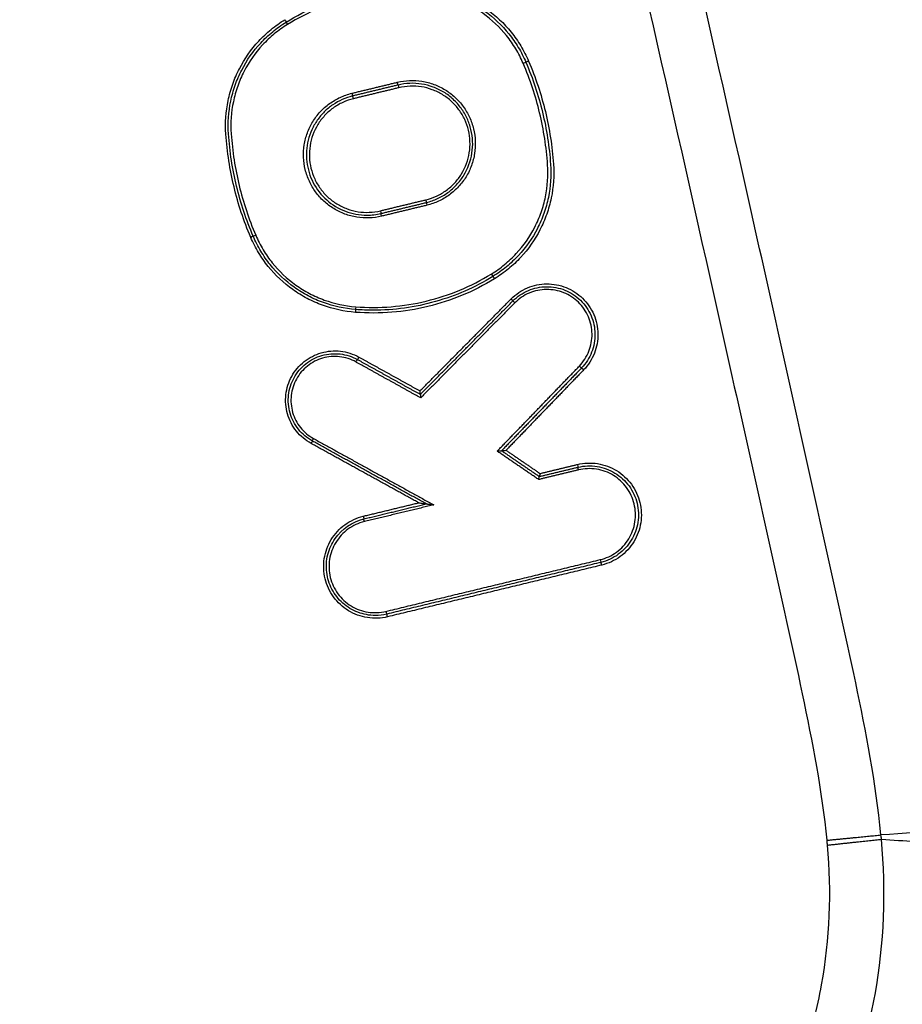
# Model space of a CAD drawing. Units: millimetres. Extents: x -7466 to 7514, y -15194 to 15194.
# Drawn here: x 1117 to 1149, y -8389 to -8353 of the extents above; entities that cross this region are included whole.
import ezdxf

# ---------------------------------------------------------------- set-up
doc = ezdxf.new("R2010")
doc.units = ezdxf.units.MM
doc.header["$LTSCALE"] = 20
doc.layers.add('2d', color=230, linetype='Continuous')
doc.layers.add('ASTMF3101-TrainingEnvelope_Hatch', color=222, linetype='Continuous')

msp = doc.modelspace()

# ---------------------------------------------------------------- hatches: boundary and pattern name
at = {"layer": 'ASTMF3101-TrainingEnvelope_Hatch'}
h = msp.add_hatch(dxfattribs=at)
h.set_pattern_fill('ANSI31', color=256, scale=100, angle=180)
h.set_pattern_definition([(225, (1001.22, -8015.9), (224.506, -224.506), [])])
h.paths.add_polyline_path([(305.275, -8881.118, 0.414214), (395.275, -8971.118), (1607.157, -8971.118, 0.414214), (1697.157, -8881.118), (1697.157, -7937.661, 0.017509), (1702.216, -7932.821), (1702.216, -8015.98), (1702.216, -8186.395, 0.414214), (1752.216, -8236.395), (1919.223, -8236.395), (2021.848, -8236.395), (2138.216, -8236.395, 0.414214), (2188.216, -8186.395), (2188.216, -8101.058), (2188.216, -7571.732), (2188.216, -7486.395, 0.414214), (2138.216, -7436.395), (1919.223, -7436.395), (1752.216, -7436.395, 0.128744), (1727.713, -7442.811, 0.345298), (1630.6, -7366.667), (393.22, -7366.667, 0.414214), (293.22, -7466.667), (293.22, -7863.027, 0.124661), (305.275, -7910.626)])

# ---------------------------------------------------------------- linework, layer by layer
at = {"layer": '2d'}
msp.add_line((1125.864, -8354.264), (1125.864, -8354.264), dxfattribs=at)
msp.add_arc((1001.216, -8344.895), 125, 352.89783, 352.89824, dxfattribs=at)
at = {"layer": '2d', "extrusion": (0, 0, -1)}
for centre, major_axis, ratio, start_param, end_param in [((1126.599, -8353.424), (0.0523, -0.0853), 0.038883, -1.546963, 0), ((1135.133, -8354.984), (-0.0919, -0.0394), 0.019201, 1.526013, 3.141593), ((1135.317, -8354.905), (-0.0919, -0.0394), 0.019225, 4.667549, 6.283185), ((1130.63, -8355.663), (0.0235, -0.0972), 0.045754, 0, 1.581843), ((1130.677, -8355.858), (0.0235, -0.0972), 0.045766, 3.141593, 4.723439), ((1130.02, -8360.259), (0.0235, -0.0972), 0.045534, -1.559803, 0), ((1130.067, -8360.453), (0.0235, -0.0972), 0.045555, 1.581795, 3.141593), ((1125.379, -8361.212), (-0.0919, -0.0394), 0.017798, 3.141593, 4.670874), ((1125.563, -8361.133), (-0.0919, -0.0394), 0.017826, 0, 1.529216), ((1134.098, -8362.693), (0.0523, -0.0853), 0.04121, 3.141593, 4.737648), ((1129.127, -8363.893), (-0.0076, -0.0997), 0.04638, 3.141593, 4.708851), ((1137.145, -8365.813), (0.072, -0.0694), 0.034348, 0, 1.606379), ((1137.288, -8365.952), (0.072, -0.0694), 0.03438, 3.141593, 4.748006), ((1127.538, -8368.584), (-0.0483, -0.0876), 0.040234, 3.141593, 4.690202), ((1127.634, -8368.409), (-0.0483, -0.0876), 0.040269, 0, 1.548589), ((1137.067, -8369.335), (0.0235, -0.0972), 0.048025, -1.559201, 0), ((1137.114, -8369.53), (0.0235, -0.0972), 0.048047, 1.582397, 3.141593), ((1129.404, -8371.186), (0.0235, -0.0972), 0.045316, -1.559855, 0), ((1129.451, -8371.38), (0.0235, -0.0972), 0.045338, 1.581743, 3.141593)]:
    msp.add_ellipse(centre, major_axis=major_axis, ratio=ratio, start_param=start_param, end_param=end_param, dxfattribs=at)
at = {"layer": '2d'}
for centre, major_axis, ratio, start_param, end_param in [((1126.703, -8353.594), (0.0523, -0.0853), 0.03892, 3.141593, 4.688533), ((1129.005, -8356.056), (0.0235, -0.0972), 0.04518, 4.701481, 6.283185), ((1129.052, -8356.25), (0.0235, -0.0972), 0.045192, 1.559885, 3.141593), ((1131.645, -8359.867), (0.0235, -0.0972), 0.046108, 0, 1.559664), ((1131.691, -8360.061), (0.0235, -0.0972), 0.04613, 3.141593, 4.701251), ((1133.993, -8362.522), (0.0523, -0.0853), 0.041182, 4.687147, 6.283185), ((1134.691, -8363.413), (0.0711, -0.0704), 0.034174, 0, 1.5363), ((1134.834, -8363.554), (0.0711, -0.0704), 0.034214, 3.141593, 4.677852), ((1129.142, -8363.694), (-0.0076, -0.0997), 0.046391, -1.567257, 0), ((1129.15, -8365.668), (-0.0485, -0.0875), 0.040706, 3.141593, 4.734947), ((1129.247, -8365.493), (-0.0485, -0.0875), 0.040732, 0, 1.593369), ((1137.889, -8372.74), (0.0235, -0.0972), 0.048321, 4.700722, 6.283185), ((1137.936, -8372.934), (0.0235, -0.0972), 0.048333, 1.559127, 3.141593), ((1130.226, -8374.59), (0.0235, -0.0972), 0.045612, 4.701377, 6.283185), ((1130.273, -8374.785), (0.0235, -0.0972), 0.045623, 1.559781, 3.141593)]:
    msp.add_ellipse(centre, major_axis=major_axis, ratio=ratio, start_param=start_param, end_param=end_param, dxfattribs=at)
for points, knots in [([(1147.931, -8382.59), (1147.746, -8380.698), (1147.395, -8378.896), (1146.657, -8375.395), (1146.271, -8373.68), (1145.128, -8368.509), (1144.362, -8365.063), (1142.046, -8354.729), (1140.478, -8347.846), (1135.663, -8327.226), (1132.326, -8313.518), (1121.868, -8272.503), (1114.236, -8245.344), (1101.951, -8204.832), (1097.712, -8191.362), (1092.202, -8174.59), (1091.09, -8171.239), (1089.407, -8166.218), (1088.844, -8164.545), (1087.712, -8161.202), (1087.14, -8159.528), (1085.412, -8154.516), (1084.242, -8151.18), (1082.75, -8147.018), (1082.45, -8146.186), (1081.847, -8144.524), (1081.547, -8143.694), (1080.619, -8141.193), (1079.956, -8139.516), (1078.468, -8136.205), (1077.648, -8134.58), (1075.766, -8131.444), (1074.702, -8129.935), (1072.272, -8127.094), (1070.935, -8125.788), (1068.026, -8123.486), (1066.48, -8122.493), (1063.972, -8121.206), (1063.102, -8120.825), (1061.399, -8120.15), (1060.535, -8119.843), (1057.904, -8119.024), (1056.119, -8118.624), (1050.724, -8117.716), (1047.159, -8117.499), (1036.568, -8116.844), (1029.497, -8116.519), (1015.36, -8116.066), (1008.29, -8115.935), (1001.216, -8115.898)], [0, 0, 0, 0, 0.015625, 0.015625, 0.03125, 0.03125, 0.0625, 0.0625, 0.125, 0.125, 0.25, 0.25, 0.5, 0.5, 0.625, 0.625, 0.65625, 0.65625, 0.671875, 0.671875, 0.6875, 0.6875, 0.71875, 0.71875, 0.726562, 0.726562, 0.734375, 0.734375, 0.75, 0.75, 0.765625, 0.765625, 0.78125, 0.78125, 0.796875, 0.796875, 0.8125, 0.8125, 0.820313, 0.820313, 0.828125, 0.828125, 0.84375, 0.84375, 0.875, 0.875, 0.9375, 0.9375, 1, 1, 1, 1]), ([(1001.216, -8117.89), (1008.268, -8117.927), (1015.317, -8118.058), (1029.413, -8118.509), (1036.46, -8118.833), (1047.018, -8119.485), (1050.53, -8119.703), (1055.716, -8120.576), (1057.412, -8120.957), (1059.889, -8121.728), (1060.706, -8122.019), (1062.323, -8122.659), (1063.118, -8123.008), (1065.439, -8124.197), (1066.888, -8125.128), (1069.575, -8127.252), (1070.823, -8128.467), (1073.095, -8131.119), (1074.095, -8132.533), (1075.882, -8135.508), (1076.671, -8137.066), (1078.113, -8140.272), (1078.76, -8141.908), (1079.679, -8144.386), (1079.979, -8145.215), (1080.579, -8146.872), (1080.878, -8147.701), (1082.364, -8151.848), (1083.53, -8155.173), (1085.253, -8160.171), (1085.823, -8161.838), (1086.954, -8165.178), (1087.517, -8166.849), (1089.198, -8171.864), (1090.309, -8175.211), (1095.813, -8191.963), (1100.048, -8205.417), (1112.322, -8245.888), (1119.948, -8273.017), (1130.402, -8313.981), (1133.739, -8327.677), (1138.556, -8348.274), (1140.126, -8355.151), (1142.445, -8365.476), (1143.213, -8368.919), (1144.358, -8374.086), (1144.746, -8375.806), (1145.478, -8379.264), (1145.816, -8381.006), (1145.989, -8382.78)], [0, 0, 0, 0, 0.062472, 0.062472, 0.124974, 0.124974, 0.156225, 0.156225, 0.171851, 0.171851, 0.179663, 0.179663, 0.187476, 0.187476, 0.203101, 0.203101, 0.218727, 0.218727, 0.234352, 0.234352, 0.249978, 0.249978, 0.265603, 0.265603, 0.273416, 0.273416, 0.281229, 0.281229, 0.31248, 0.31248, 0.328105, 0.328105, 0.343731, 0.343731, 0.374982, 0.374982, 0.499985, 0.499985, 0.749993, 0.749993, 0.874996, 0.874996, 0.937498, 0.937498, 0.968749, 0.968749, 0.984375, 0.984375, 1, 1, 1, 1]), ([(1135.705, -8166.657), (1139.511, -8184.479), (1143.02, -8202.343), (1149.444, -8238.159), (1152.359, -8256.109), (1160.21, -8310.09), (1164.255, -8346.249), (1167.096, -8382.582)], [0, 0, 0, 0, 0.0545493, 0.0545493, 0.1090986, 0.1090986, 0.2181972, 0.2181972, 0.2181972, 0.2181972]), ([(1135.712, -8166.659), (1142.677, -8199.269), (1148.663, -8232.111), (1159.535, -8304.065), (1164.029, -8343.28), (1167.103, -8382.577)], [0, 0, 0, 0, 10.00483, 10.00483, 21.831504, 21.831504, 21.831504, 21.831504]), ([(1165.949, -8382.203), (1165.599, -8377.684), (1165.23, -8373.159), (1164.455, -8364.115), (1164.048, -8359.595), (1162.771, -8346.04), (1161.844, -8337.012), (1158.838, -8309.949), (1156.531, -8291.937), (1148.716, -8238.074), (1142.311, -8202.37), (1134.709, -8166.87)], [0, 0, 0, 0, 0.0625, 0.0625, 0.125, 0.125, 0.25, 0.25, 0.5, 0.5, 1, 1, 1, 1]), ([(1133.07, -8167.207), (1140.719, -8202.657), (1147.183, -8238.311), (1155.13, -8292.101), (1157.488, -8310.088), (1160.588, -8337.115), (1161.549, -8346.131), (1162.881, -8359.667), (1163.308, -8364.181), (1164.125, -8373.213), (1164.523, -8377.726), (1164.879, -8382.269)], [0, 0, 0, 0, 0.5, 0.5, 0.75, 0.75, 0.875, 0.875, 0.9375, 0.9375, 1, 1, 1, 1]), ([(1126.651, -8353.509), (1127.387, -8353.058), (1128.173, -8352.732), (1129.427, -8352.429), (1129.853, -8352.361), (1130.704, -8352.292), (1131.132, -8352.291), (1131.562, -8352.323)], [0, 0, 0, 0, 0.002555159, 0.002555159, 0.003832738, 0.003832738, 0.005110317, 0.005110317, 0.005110317, 0.005110317]), ([(1131.562, -8352.323), (1131.959, -8352.354), (1132.343, -8352.437), (1132.899, -8352.639), (1133.082, -8352.72), (1133.431, -8352.903), (1133.598, -8353.006), (1134.077, -8353.349), (1134.37, -8353.625), (1134.739, -8354.084), (1134.852, -8354.245), (1135.056, -8354.583), (1135.147, -8354.761), (1135.225, -8354.944)], [0, 0, 0, 0, 0.001178215, 0.001178215, 0.001767323, 0.001767323, 0.002356431, 0.002356431, 0.003534646, 0.003534646, 0.004123754, 0.004123754, 0.004712861, 0.004712861, 0.004712861, 0.004712861]), ([(1131.575, -8352.224), (1131.981, -8352.255), (1132.373, -8352.34), (1132.942, -8352.546), (1133.129, -8352.629), (1133.486, -8352.817), (1133.657, -8352.922), (1134.147, -8353.273), (1134.447, -8353.555), (1134.825, -8354.025), (1134.94, -8354.19), (1135.148, -8354.536), (1135.242, -8354.718), (1135.322, -8354.905)], [0, 0, 0, 0, 0.001205404, 0.001205404, 0.001808106, 0.001808106, 0.002410808, 0.002410808, 0.003616212, 0.003616212, 0.004218915, 0.004218915, 0.004821617, 0.004821617, 0.004821617, 0.004821617]), ([(1131.55, -8352.423), (1131.125, -8352.391), (1130.702, -8352.392), (1129.861, -8352.46), (1129.44, -8352.527), (1128.202, -8352.827), (1127.426, -8353.149), (1126.699, -8353.594)], [0, 0, 0, 0, 0.001266901, 0.001266901, 0.002533802, 0.002533802, 0.005067605, 0.005067605, 0.005067605, 0.005067605]), ([(1135.128, -8354.984), (1135.052, -8354.805), (1134.963, -8354.631), (1134.764, -8354.301), (1134.654, -8354.143), (1134.293, -8353.695), (1134.007, -8353.425), (1133.539, -8353.09), (1133.375, -8352.99), (1133.035, -8352.81), (1132.856, -8352.731), (1132.312, -8352.534), (1131.938, -8352.453), (1131.55, -8352.423)], [0, 0, 0, 0, 0.00058342, 0.00058342, 0.001166841, 0.001166841, 0.002333681, 0.002333681, 0.002917102, 0.002917102, 0.003500522, 0.003500522, 0.004667363, 0.004667363, 0.004667363, 0.004667363]), ([(1124.492, -8357.52), (1124.464, -8357.113), (1124.492, -8356.712), (1124.614, -8356.119), (1124.669, -8355.922), (1124.803, -8355.542), (1124.883, -8355.357), (1125.159, -8354.821), (1125.395, -8354.484), (1125.805, -8354.043), (1125.951, -8353.905), (1126.263, -8353.649), (1126.43, -8353.53), (1126.603, -8353.424)], [0, 0, 0, 0, 0.001204806, 0.001204806, 0.00180721, 0.00180721, 0.002409613, 0.002409613, 0.003614419, 0.003614419, 0.004216822, 0.004216822, 0.004819225, 0.004819225, 0.004819225, 0.004819225]), ([(1124.588, -8357.513), (1124.56, -8357.116), (1124.587, -8356.724), (1124.706, -8356.144), (1124.76, -8355.951), (1124.891, -8355.579), (1124.969, -8355.399), (1125.239, -8354.875), (1125.47, -8354.546), (1125.871, -8354.114), (1126.014, -8353.979), (1126.319, -8353.729), (1126.481, -8353.613), (1126.651, -8353.509)], [0, 0, 0, 0, 0.001177675, 0.001177675, 0.001766513, 0.001766513, 0.00235535, 0.00235535, 0.003533026, 0.003533026, 0.004121863, 0.004121863, 0.004710701, 0.004710701, 0.004710701, 0.004710701]), ([(1126.699, -8353.594), (1126.533, -8353.696), (1126.374, -8353.809), (1126.076, -8354.054), (1125.936, -8354.185), (1125.545, -8354.607), (1125.319, -8354.929), (1125.056, -8355.441), (1124.98, -8355.617), (1124.851, -8355.98), (1124.799, -8356.168), (1124.682, -8356.735), (1124.656, -8357.118), (1124.683, -8357.506)], [0, 0, 0, 0, 0.000583108, 0.000583108, 0.001166216, 0.001166216, 0.002332432, 0.002332432, 0.002915541, 0.002915541, 0.003498649, 0.003498649, 0.004664865, 0.004664865, 0.004664865, 0.004664865]), ([(1130.625, -8355.663), (1130.77, -8355.628), (1130.919, -8355.608), (1131.214, -8355.596), (1131.361, -8355.605), (1131.654, -8355.651), (1131.799, -8355.689), (1132.075, -8355.79), (1132.209, -8355.855), (1132.463, -8356.01), (1132.581, -8356.1), (1132.798, -8356.299), (1132.898, -8356.411), (1133.072, -8356.651), (1133.147, -8356.778), (1133.271, -8357.047), (1133.32, -8357.189), (1133.424, -8357.619), (1133.436, -8357.923), (1133.367, -8358.36), (1133.33, -8358.504), (1133.227, -8358.783), (1133.163, -8358.916), (1133.009, -8359.168), (1132.918, -8359.288), (1132.718, -8359.505), (1132.608, -8359.603), (1132.368, -8359.778), (1132.239, -8359.854), (1131.971, -8359.977), (1131.832, -8360.026), (1131.687, -8360.061)], [0, 0, 0, 0, 0.000447888, 0.000447888, 0.000895776, 0.000895776, 0.001343664, 0.001343664, 0.001791552, 0.001791552, 0.00223944, 0.00223944, 0.002687328, 0.002687328, 0.003135215, 0.003135215, 0.003583103, 0.003583103, 0.004478879, 0.004478879, 0.004926767, 0.004926767, 0.005374655, 0.005374655, 0.005822543, 0.005822543, 0.006270431, 0.006270431, 0.006718319, 0.006718319, 0.007166207, 0.007166207, 0.007166207, 0.007166207]), ([(1131.668, -8359.964), (1131.807, -8359.93), (1131.94, -8359.884), (1132.196, -8359.766), (1132.319, -8359.693), (1132.548, -8359.526), (1132.653, -8359.433), (1132.845, -8359.225), (1132.932, -8359.11), (1133.152, -8358.749), (1133.252, -8358.477), (1133.34, -8357.92), (1133.328, -8357.63), (1133.229, -8357.219), (1133.182, -8357.083), (1133.063, -8356.826), (1132.992, -8356.705), (1132.825, -8356.476), (1132.73, -8356.368), (1132.523, -8356.177), (1132.41, -8356.092), (1132.167, -8355.943), (1132.039, -8355.882), (1131.775, -8355.785), (1131.637, -8355.749), (1131.357, -8355.705), (1131.216, -8355.696), (1130.934, -8355.708), (1130.792, -8355.727), (1130.653, -8355.761)], [0, 0, 0, 0, 0.000422636, 0.000422636, 0.000845272, 0.000845272, 0.001267909, 0.001267909, 0.001690545, 0.001690545, 0.002535817, 0.002535817, 0.003381089, 0.003381089, 0.003803726, 0.003803726, 0.004226362, 0.004226362, 0.004648998, 0.004648998, 0.005071634, 0.005071634, 0.00549427, 0.00549427, 0.005916906, 0.005916906, 0.006339543, 0.006339543, 0.006762179, 0.006762179, 0.006762179, 0.006762179]), ([(1131.649, -8359.867), (1131.782, -8359.835), (1131.909, -8359.79), (1132.152, -8359.678), (1132.27, -8359.608), (1132.489, -8359.449), (1132.589, -8359.36), (1132.772, -8359.162), (1132.855, -8359.052), (1133.065, -8358.708), (1133.161, -8358.448), (1133.244, -8357.917), (1133.233, -8357.641), (1133.138, -8357.248), (1133.093, -8357.119), (1132.98, -8356.874), (1132.912, -8356.758), (1132.753, -8356.54), (1132.662, -8356.437), (1132.464, -8356.255), (1132.357, -8356.174), (1132.125, -8356.032), (1132.004, -8355.974), (1131.752, -8355.881), (1131.619, -8355.846), (1131.352, -8355.804), (1131.218, -8355.797), (1130.949, -8355.807), (1130.814, -8355.826), (1130.681, -8355.858)], [0, 0, 0, 0, 0.000403073, 0.000403073, 0.000806146, 0.000806146, 0.001209219, 0.001209219, 0.001612292, 0.001612292, 0.002418437, 0.002418437, 0.003224583, 0.003224583, 0.003627656, 0.003627656, 0.004030729, 0.004030729, 0.004433802, 0.004433802, 0.004836875, 0.004836875, 0.005239948, 0.005239948, 0.005643021, 0.005643021, 0.006046094, 0.006046094, 0.006449167, 0.006449167, 0.006449167, 0.006449167]), ([(1130.062, -8360.453), (1129.917, -8360.488), (1129.768, -8360.509), (1129.473, -8360.521), (1129.326, -8360.512), (1129.033, -8360.466), (1128.888, -8360.428), (1128.612, -8360.326), (1128.479, -8360.262), (1128.224, -8360.106), (1128.106, -8360.017), (1127.89, -8359.818), (1127.79, -8359.705), (1127.615, -8359.466), (1127.541, -8359.339), (1127.416, -8359.07), (1127.367, -8358.928), (1127.263, -8358.498), (1127.251, -8358.194), (1127.32, -8357.757), (1127.357, -8357.613), (1127.46, -8357.334), (1127.524, -8357.201), (1127.678, -8356.949), (1127.769, -8356.829), (1127.969, -8356.612), (1128.079, -8356.514), (1128.319, -8356.339), (1128.448, -8356.263), (1128.716, -8356.14), (1128.855, -8356.091), (1129, -8356.056)], [0, 0, 0, 0, 0.000447875, 0.000447875, 0.00089575, 0.00089575, 0.001343624, 0.001343624, 0.001791499, 0.001791499, 0.002239374, 0.002239374, 0.002687249, 0.002687249, 0.003135124, 0.003135124, 0.003582998, 0.003582998, 0.004478748, 0.004478748, 0.004926623, 0.004926623, 0.005374498, 0.005374498, 0.005822373, 0.005822373, 0.006270247, 0.006270247, 0.006718122, 0.006718122, 0.007165997, 0.007165997, 0.007165997, 0.007165997]), ([(1129.028, -8356.153), (1128.772, -8356.215), (1128.532, -8356.322), (1128.207, -8356.545), (1128.106, -8356.628), (1127.921, -8356.811), (1127.836, -8356.913), (1127.686, -8357.128), (1127.622, -8357.241), (1127.514, -8357.479), (1127.47, -8357.605), (1127.406, -8357.859), (1127.387, -8357.987), (1127.37, -8358.248), (1127.374, -8358.381), (1127.405, -8358.641), (1127.432, -8358.768), (1127.509, -8359.019), (1127.56, -8359.141), (1127.741, -8359.488), (1127.906, -8359.699), (1128.296, -8360.045), (1128.525, -8360.183), (1129.012, -8360.368), (1129.275, -8360.417), (1129.536, -8360.417)], [0, 0, 0, 0, 0.000781737, 0.000781737, 0.001172606, 0.001172606, 0.001563475, 0.001563475, 0.001954344, 0.001954344, 0.002345212, 0.002345212, 0.002736081, 0.002736081, 0.00312695, 0.00312695, 0.003517818, 0.003517818, 0.003908687, 0.003908687, 0.004690424, 0.004690424, 0.005472162, 0.005472162, 0.006253899, 0.006253899, 0.006253899, 0.006253899]), ([(1129.057, -8356.25), (1128.924, -8356.282), (1128.797, -8356.327), (1128.553, -8356.439), (1128.436, -8356.508), (1128.217, -8356.668), (1128.117, -8356.757), (1127.934, -8356.955), (1127.851, -8357.064), (1127.641, -8357.409), (1127.545, -8357.669), (1127.462, -8358.199), (1127.473, -8358.476), (1127.567, -8358.868), (1127.613, -8358.998), (1127.726, -8359.243), (1127.794, -8359.359), (1127.953, -8359.577), (1128.044, -8359.679), (1128.241, -8359.862), (1128.349, -8359.943), (1128.581, -8360.085), (1128.702, -8360.143), (1128.954, -8360.236), (1129.087, -8360.271), (1129.354, -8360.313), (1129.488, -8360.32), (1129.757, -8360.31), (1129.892, -8360.291), (1130.025, -8360.259)], [0, 0, 0, 0, 0.000403062, 0.000403062, 0.000806124, 0.000806124, 0.001209186, 0.001209186, 0.001612248, 0.001612248, 0.002418372, 0.002418372, 0.003224496, 0.003224496, 0.003627557, 0.003627557, 0.004030619, 0.004030619, 0.004433681, 0.004433681, 0.004836743, 0.004836743, 0.005239805, 0.005239805, 0.005642867, 0.005642867, 0.006045929, 0.006045929, 0.006448991, 0.006448991, 0.006448991, 0.006448991]), ([(1133.988, -8362.522), (1134.154, -8362.421), (1134.313, -8362.308), (1134.611, -8362.063), (1134.751, -8361.932), (1135.142, -8361.51), (1135.368, -8361.188), (1135.631, -8360.676), (1135.707, -8360.5), (1135.836, -8360.137), (1135.888, -8359.948), (1136.005, -8359.382), (1136.031, -8358.999), (1136.004, -8358.611)], [0, 0, 0, 0, 0.000583127, 0.000583127, 0.001166254, 0.001166254, 0.002332509, 0.002332509, 0.002915636, 0.002915636, 0.003498763, 0.003498763, 0.004665018, 0.004665018, 0.004665018, 0.004665018]), ([(1136.109, -8358.604), (1136.136, -8359.001), (1136.11, -8359.393), (1135.99, -8359.973), (1135.937, -8360.166), (1135.805, -8360.538), (1135.727, -8360.718), (1135.457, -8361.242), (1135.226, -8361.571), (1134.826, -8362.003), (1134.683, -8362.137), (1134.378, -8362.388), (1134.215, -8362.504), (1134.045, -8362.608)], [0, 0, 0, 0, 0.001177718, 0.001177718, 0.001766578, 0.001766578, 0.002355437, 0.002355437, 0.003533155, 0.003533155, 0.004122014, 0.004122014, 0.004710873, 0.004710873, 0.004710873, 0.004710873]), ([(1136.214, -8358.597), (1136.242, -8359.004), (1136.214, -8359.405), (1136.092, -8359.998), (1136.037, -8360.195), (1135.903, -8360.575), (1135.823, -8360.76), (1135.547, -8361.296), (1135.311, -8361.633), (1134.901, -8362.074), (1134.755, -8362.212), (1134.442, -8362.468), (1134.276, -8362.587), (1134.103, -8362.693)], [0, 0, 0, 0, 0.001204854, 0.001204854, 0.001807281, 0.001807281, 0.002409708, 0.002409708, 0.003614562, 0.003614562, 0.004216989, 0.004216989, 0.004819416, 0.004819416, 0.004819416, 0.004819416]), ([(1129.134, -8363.794), (1128.737, -8363.763), (1128.354, -8363.68), (1127.798, -8363.478), (1127.615, -8363.397), (1127.266, -8363.214), (1127.099, -8363.111), (1126.619, -8362.768), (1126.327, -8362.492), (1125.957, -8362.033), (1125.845, -8361.872), (1125.641, -8361.534), (1125.55, -8361.356), (1125.471, -8361.173)], [0, 0, 0, 0, 0.001178146, 0.001178146, 0.00176722, 0.00176722, 0.002356293, 0.002356293, 0.003534439, 0.003534439, 0.004123512, 0.004123512, 0.004712586, 0.004712586, 0.004712586, 0.004712586]), ([(1125.559, -8361.133), (1125.635, -8361.312), (1125.724, -8361.486), (1125.923, -8361.816), (1126.033, -8361.974), (1126.394, -8362.422), (1126.68, -8362.692), (1127.149, -8363.027), (1127.312, -8363.127), (1127.653, -8363.307), (1127.831, -8363.386), (1128.375, -8363.583), (1128.75, -8363.664), (1129.137, -8363.694)], [0, 0, 0, 0, 0.000583382, 0.000583382, 0.001166765, 0.001166765, 0.002333529, 0.002333529, 0.002916912, 0.002916912, 0.003500294, 0.003500294, 0.004667059, 0.004667059, 0.004667059, 0.004667059]), ([(1129.131, -8363.893), (1128.725, -8363.862), (1128.333, -8363.777), (1127.764, -8363.571), (1127.577, -8363.488), (1127.22, -8363.3), (1127.049, -8363.195), (1126.558, -8362.844), (1126.259, -8362.561), (1125.881, -8362.092), (1125.766, -8361.927), (1125.557, -8361.581), (1125.464, -8361.399), (1125.384, -8361.212)], [0, 0, 0, 0, 0.001205328, 0.001205328, 0.001807992, 0.001807992, 0.002410656, 0.002410656, 0.003615984, 0.003615984, 0.004218648, 0.004218648, 0.004821311, 0.004821311, 0.004821311, 0.004821311]), ([(1129.137, -8363.694), (1129.562, -8363.726), (1129.985, -8363.725), (1130.826, -8363.657), (1131.247, -8363.59), (1132.485, -8363.29), (1133.261, -8362.968), (1133.988, -8362.522)], [0, 0, 0, 0, 0.00126695, 0.00126695, 0.0025339, 0.0025339, 0.0050678, 0.0050678, 0.0050678, 0.0050678]), ([(1134.103, -8362.693), (1133.357, -8363.15), (1132.562, -8363.48), (1131.293, -8363.787), (1130.862, -8363.856), (1130, -8363.925), (1129.567, -8363.926), (1129.131, -8363.893)], [0, 0, 0, 0, 0.002586553, 0.002586553, 0.00387983, 0.00387983, 0.005173106, 0.005173106, 0.005173106, 0.005173106]), ([(1134.045, -8362.608), (1133.399, -8363.004), (1132.713, -8363.304), (1131.627, -8363.61), (1131.254, -8363.688), (1130.509, -8363.792), (1130.134, -8363.817), (1129.758, -8363.817)], [0, 0, 0, 0, 0.002245677, 0.002245677, 0.003368516, 0.003368516, 0.004491354, 0.004491354, 0.004491354, 0.004491354]), ([(1134.696, -8363.413), (1134.78, -8363.329), (1134.871, -8363.253), (1135.066, -8363.121), (1135.172, -8363.064), (1135.39, -8362.972), (1135.503, -8362.937), (1135.734, -8362.889), (1135.853, -8362.876), (1136.207, -8362.873), (1136.445, -8362.919), (1136.882, -8363.094), (1137.086, -8363.226), (1137.339, -8363.473), (1137.416, -8363.565), (1137.55, -8363.76), (1137.607, -8363.864), (1137.701, -8364.081), (1137.738, -8364.196), (1137.787, -8364.426), (1137.8, -8364.543), (1137.806, -8364.901), (1137.763, -8365.137), (1137.588, -8365.579), (1137.459, -8365.78), (1137.293, -8365.952)], [0, 0, 0, 0, 0.000353512, 0.000353512, 0.000707025, 0.000707025, 0.001060537, 0.001060537, 0.00141405, 0.00141405, 0.002121075, 0.002121075, 0.0028281, 0.0028281, 0.003181612, 0.003181612, 0.003535125, 0.003535125, 0.003888637, 0.003888637, 0.00424215, 0.00424215, 0.004949175, 0.004949175, 0.0056562, 0.0056562, 0.0056562, 0.0056562]), ([(1134.762, -8363.484), (1134.842, -8363.404), (1134.928, -8363.333), (1135.112, -8363.208), (1135.212, -8363.154), (1135.418, -8363.067), (1135.524, -8363.034), (1135.743, -8362.988), (1135.856, -8362.976), (1136.19, -8362.974), (1136.415, -8363.016), (1136.828, -8363.182), (1137.02, -8363.307), (1137.259, -8363.541), (1137.333, -8363.627), (1137.459, -8363.812), (1137.513, -8363.909), (1137.602, -8364.115), (1137.636, -8364.223), (1137.683, -8364.441), (1137.696, -8364.552), (1137.701, -8364.89), (1137.66, -8365.112), (1137.495, -8365.53), (1137.373, -8365.72), (1137.216, -8365.883)], [0, 0, 0, 0, 0.000334015, 0.000334015, 0.00066803, 0.00066803, 0.001002045, 0.001002045, 0.001336061, 0.001336061, 0.002004091, 0.002004091, 0.002672121, 0.002672121, 0.003006136, 0.003006136, 0.003340152, 0.003340152, 0.003674167, 0.003674167, 0.004008182, 0.004008182, 0.004676212, 0.004676212, 0.005344243, 0.005344243, 0.005344243, 0.005344243]), ([(1137.14, -8365.813), (1137.287, -8365.66), (1137.402, -8365.481), (1137.557, -8365.088), (1137.596, -8364.878), (1137.591, -8364.56), (1137.579, -8364.455), (1137.535, -8364.25), (1137.502, -8364.148), (1137.419, -8363.955), (1137.368, -8363.863), (1137.249, -8363.689), (1137.18, -8363.608), (1136.955, -8363.388), (1136.774, -8363.27), (1136.385, -8363.114), (1136.173, -8363.074), (1135.858, -8363.076), (1135.752, -8363.088), (1135.546, -8363.13), (1135.446, -8363.161), (1135.252, -8363.243), (1135.158, -8363.294), (1134.984, -8363.412), (1134.903, -8363.479), (1134.829, -8363.554)], [0, 0, 0, 0, 0.000637529, 0.000637529, 0.001275057, 0.001275057, 0.001593822, 0.001593822, 0.001912586, 0.001912586, 0.00223135, 0.00223135, 0.002550115, 0.002550115, 0.003187643, 0.003187643, 0.003825172, 0.003825172, 0.004143936, 0.004143936, 0.004462701, 0.004462701, 0.004781465, 0.004781465, 0.005100229, 0.005100229, 0.005100229, 0.005100229]), ([(1127.542, -8368.584), (1127.44, -8368.527), (1127.345, -8368.462), (1127.169, -8368.314), (1127.087, -8368.23), (1126.943, -8368.049), (1126.88, -8367.952), (1126.774, -8367.747), (1126.73, -8367.638), (1126.634, -8367.305), (1126.614, -8367.069), (1126.666, -8366.611), (1126.738, -8366.385), (1126.905, -8366.082), (1126.972, -8365.985), (1127.121, -8365.809), (1127.204, -8365.729), (1127.385, -8365.584), (1127.483, -8365.521), (1127.688, -8365.415), (1127.795, -8365.372), (1128.019, -8365.308), (1128.133, -8365.287), (1128.362, -8365.268), (1128.479, -8365.269), (1128.824, -8365.309), (1129.047, -8365.38), (1129.252, -8365.493)], [0, 0, 0, 0, 0.000345448, 0.000345448, 0.000690896, 0.000690896, 0.001036345, 0.001036345, 0.001381793, 0.001381793, 0.002072689, 0.002072689, 0.002763585, 0.002763585, 0.003109034, 0.003109034, 0.003454482, 0.003454482, 0.00379993, 0.00379993, 0.004145378, 0.004145378, 0.004490826, 0.004490826, 0.004836275, 0.004836275, 0.005527171, 0.005527171, 0.005527171, 0.005527171]), ([(1127.586, -8368.496), (1127.49, -8368.443), (1127.4, -8368.381), (1127.234, -8368.241), (1127.157, -8368.162), (1127.02, -8367.991), (1126.961, -8367.9), (1126.861, -8367.707), (1126.82, -8367.604), (1126.73, -8367.29), (1126.711, -8367.067), (1126.759, -8366.635), (1126.827, -8366.422), (1126.985, -8366.136), (1127.048, -8366.045), (1127.189, -8365.879), (1127.266, -8365.803), (1127.437, -8365.667), (1127.53, -8365.607), (1127.723, -8365.507), (1127.824, -8365.467), (1128.036, -8365.406), (1128.143, -8365.386), (1128.359, -8365.368), (1128.47, -8365.37), (1128.795, -8365.406), (1129.006, -8365.473), (1129.198, -8365.58)], [0, 0, 0, 0, 0.000325862, 0.000325862, 0.000651724, 0.000651724, 0.000977586, 0.000977586, 0.001303449, 0.001303449, 0.001955173, 0.001955173, 0.002606897, 0.002606897, 0.002932759, 0.002932759, 0.003258622, 0.003258622, 0.003584484, 0.003584484, 0.003910346, 0.003910346, 0.004236208, 0.004236208, 0.00456207, 0.00456207, 0.005213794, 0.005213794, 0.005213794, 0.005213794]), ([(1129.145, -8365.668), (1128.964, -8365.567), (1128.766, -8365.504), (1128.46, -8365.47), (1128.356, -8365.468), (1128.153, -8365.485), (1128.052, -8365.504), (1127.854, -8365.561), (1127.759, -8365.599), (1127.577, -8365.692), (1127.49, -8365.749), (1127.329, -8365.877), (1127.256, -8365.948), (1127.124, -8366.105), (1127.065, -8366.19), (1126.916, -8366.459), (1126.853, -8366.659), (1126.807, -8367.065), (1126.825, -8367.275), (1126.91, -8367.57), (1126.948, -8367.667), (1127.042, -8367.848), (1127.098, -8367.934), (1127.226, -8368.095), (1127.299, -8368.169), (1127.455, -8368.301), (1127.539, -8368.359), (1127.63, -8368.409)], [0, 0, 0, 0, 0.000620541, 0.000620541, 0.000930812, 0.000930812, 0.001241082, 0.001241082, 0.001551353, 0.001551353, 0.001861623, 0.001861623, 0.002171894, 0.002171894, 0.002482164, 0.002482164, 0.003102706, 0.003102706, 0.003723247, 0.003723247, 0.004033517, 0.004033517, 0.004343788, 0.004343788, 0.004654058, 0.004654058, 0.004964329, 0.004964329, 0.004964329, 0.004964329]), ([(1131.451, -8366.828), (1131.451, -8366.828), (1131.451, -8366.826), (1131.451, -8366.822), (1131.451, -8366.818), (1131.451, -8366.813), (1131.45, -8366.807), (1131.449, -8366.8), (1131.449, -8366.792), (1131.448, -8366.784), (1131.447, -8366.773), (1131.445, -8366.762), (1131.444, -8366.75), (1131.442, -8366.736), (1131.44, -8366.721), (1131.438, -8366.706), (1131.438, -8366.706), (1131.438, -8366.705), (1131.437, -8366.704)], [0, 0, 0, 0, 0.0000290445, 0.0000290445, 0.0000290445, 0.0000579109, 0.0000579109, 0.0000579109, 0.0000891477, 0.0000891477, 0.0000891477, 0.0001266736, 0.0001266736, 0.0001266736, 0.0001712191, 0.0001712191, 0.0001712191, 0.000173258, 0.000173258, 0.000173258, 0.000173258]), ([(1131.45, -8366.829), (1131.45, -8366.829), (1131.45, -8366.831), (1131.45, -8366.835), (1131.45, -8366.839), (1131.45, -8366.844), (1131.451, -8366.85), (1131.451, -8366.857), (1131.452, -8366.865), (1131.453, -8366.873), (1131.454, -8366.884), (1131.456, -8366.895), (1131.457, -8366.907), (1131.459, -8366.921), (1131.461, -8366.936), (1131.463, -8366.951), (1131.463, -8366.951), (1131.463, -8366.952), (1131.463, -8366.953)], [0, 0, 0, 0, 0.0000290442, 0.0000290442, 0.0000290442, 0.0000579102, 0.0000579102, 0.0000579102, 0.0000891465, 0.0000891465, 0.0000891465, 0.0001266719, 0.0001266719, 0.0001266719, 0.0001712173, 0.0001712173, 0.0001712173, 0.0001732561, 0.0001732561, 0.0001732561, 0.0001732561]), ([(1134.2, -8368.86), (1134.201, -8368.86), (1134.201, -8368.86), (1134.202, -8368.859), (1134.223, -8368.857), (1134.245, -8368.855), (1134.265, -8368.853), (1134.282, -8368.851), (1134.299, -8368.85), (1134.315, -8368.848), (1134.325, -8368.847), (1134.334, -8368.846), (1134.342, -8368.845), (1134.347, -8368.845), (1134.351, -8368.845), (1134.354, -8368.844), (1134.357, -8368.844), (1134.359, -8368.844), (1134.359, -8368.844)], [-0.0000020144, -0.0000020144, -0.0000020144, -0.0000020144, 0, 0, 0, 0.0000633974, 0.0000633974, 0.0000633974, 0.0001173141, 0.0001173141, 0.0001173141, 0.0001530429, 0.0001530429, 0.0001530429, 0.0001775531, 0.0001775531, 0.0001775531, 0.0002022926, 0.0002022926, 0.0002022926, 0.0002022926]), ([(1134.359, -8368.844), (1134.359, -8368.844), (1134.361, -8368.844), (1134.364, -8368.844), (1134.367, -8368.843), (1134.371, -8368.843), (1134.377, -8368.842), (1134.384, -8368.842), (1134.394, -8368.841), (1134.404, -8368.84), (1134.419, -8368.838), (1134.436, -8368.837), (1134.453, -8368.835), (1134.474, -8368.833), (1134.495, -8368.831), (1134.516, -8368.828), (1134.517, -8368.828), (1134.517, -8368.828), (1134.518, -8368.828)], [0, 0, 0, 0, 0.0000247935, 0.0000247935, 0.0000247935, 0.0000493574, 0.0000493574, 0.0000493574, 0.0000851627, 0.0000851627, 0.0000851627, 0.0001391932, 0.0001391932, 0.0001391932, 0.0002027472, 0.0002027472, 0.0002027472, 0.0002047617, 0.0002047617, 0.0002047617, 0.0002047617]), ([(1137.072, -8369.335), (1137.19, -8369.307), (1137.31, -8369.29), (1137.551, -8369.28), (1137.673, -8369.287), (1137.913, -8369.325), (1138.03, -8369.355), (1138.257, -8369.438), (1138.368, -8369.492), (1138.677, -8369.681), (1138.859, -8369.849), (1139.144, -8370.239), (1139.248, -8370.464), (1139.334, -8370.816), (1139.351, -8370.938), (1139.361, -8371.18), (1139.354, -8371.301), (1139.317, -8371.54), (1139.286, -8371.659), (1139.202, -8371.886), (1139.15, -8371.995), (1139.023, -8372.204), (1138.95, -8372.3), (1138.786, -8372.478), (1138.695, -8372.559), (1138.401, -8372.774), (1138.178, -8372.877), (1137.941, -8372.934)], [0, 0, 0, 0, 0.000361887, 0.000361887, 0.000723775, 0.000723775, 0.001085662, 0.001085662, 0.00144755, 0.00144755, 0.002171325, 0.002171325, 0.0028951, 0.0028951, 0.003256987, 0.003256987, 0.003618874, 0.003618874, 0.003980762, 0.003980762, 0.004342649, 0.004342649, 0.004704537, 0.004704537, 0.005066424, 0.005066424, 0.005790199, 0.005790199, 0.005790199, 0.005790199]), ([(1137.09, -8369.433), (1137.203, -8369.406), (1137.316, -8369.39), (1137.544, -8369.381), (1137.659, -8369.387), (1137.886, -8369.423), (1137.996, -8369.451), (1138.211, -8369.53), (1138.316, -8369.581), (1138.609, -8369.759), (1138.781, -8369.918), (1139.05, -8370.287), (1139.149, -8370.5), (1139.23, -8370.833), (1139.246, -8370.949), (1139.256, -8371.178), (1139.249, -8371.292), (1139.214, -8371.518), (1139.184, -8371.631), (1139.106, -8371.845), (1139.056, -8371.948), (1138.936, -8372.146), (1138.867, -8372.237), (1138.712, -8372.405), (1138.626, -8372.482), (1138.347, -8372.685), (1138.137, -8372.783), (1137.912, -8372.837)], [0, 0, 0, 0, 0.000342308, 0.000342308, 0.000684616, 0.000684616, 0.001026924, 0.001026924, 0.001369232, 0.001369232, 0.002053848, 0.002053848, 0.002738464, 0.002738464, 0.003080772, 0.003080772, 0.00342308, 0.00342308, 0.003765388, 0.003765388, 0.004107696, 0.004107696, 0.004450004, 0.004450004, 0.004792312, 0.004792312, 0.005476928, 0.005476928, 0.005476928, 0.005476928]), ([(1137.884, -8372.74), (1138.096, -8372.689), (1138.294, -8372.597), (1138.644, -8372.342), (1138.792, -8372.181), (1138.962, -8371.902), (1139.009, -8371.805), (1139.083, -8371.603), (1139.111, -8371.497), (1139.144, -8371.283), (1139.15, -8371.175), (1139.142, -8370.959), (1139.126, -8370.851), (1139.05, -8370.536), (1138.957, -8370.335), (1138.703, -8369.988), (1138.54, -8369.838), (1138.265, -8369.669), (1138.166, -8369.622), (1137.963, -8369.547), (1137.859, -8369.52), (1137.645, -8369.487), (1137.536, -8369.481), (1137.321, -8369.49), (1137.215, -8369.504), (1137.109, -8369.53)], [0, 0, 0, 0, 0.00065395, 0.00065395, 0.0013079, 0.0013079, 0.001634875, 0.001634875, 0.00196185, 0.00196185, 0.002288825, 0.002288825, 0.0026158, 0.0026158, 0.003269751, 0.003269751, 0.003923701, 0.003923701, 0.004250676, 0.004250676, 0.004577651, 0.004577651, 0.004904626, 0.004904626, 0.005231601, 0.005231601, 0.005231601, 0.005231601]), ([(1135.684, -8369.874), (1135.684, -8369.873), (1135.684, -8369.872), (1135.684, -8369.872), (1135.686, -8369.862), (1135.688, -8369.852), (1135.69, -8369.843), (1135.692, -8369.832), (1135.694, -8369.821), (1135.696, -8369.811), (1135.698, -8369.802), (1135.7, -8369.794), (1135.702, -8369.787), (1135.703, -8369.781), (1135.705, -8369.776), (1135.706, -8369.772), (1135.707, -8369.768), (1135.708, -8369.766), (1135.708, -8369.766)], [-0.0000023223, -0.0000023223, -0.0000023223, -0.0000023223, 0, 0, 0, 0.0000295428, 0.0000295428, 0.0000295428, 0.0000650012, 0.0000650012, 0.0000650012, 0.0000977327, 0.0000977327, 0.0000977327, 0.0001293143, 0.0001293143, 0.0001293143, 0.0001609726, 0.0001609726, 0.0001609726, 0.0001609726]), ([(1135.733, -8369.659), (1135.733, -8369.659), (1135.733, -8369.66), (1135.733, -8369.661), (1135.731, -8369.671), (1135.729, -8369.68), (1135.727, -8369.69), (1135.725, -8369.701), (1135.723, -8369.712), (1135.721, -8369.721), (1135.719, -8369.73), (1135.717, -8369.738), (1135.715, -8369.745), (1135.714, -8369.752), (1135.712, -8369.757), (1135.711, -8369.761), (1135.71, -8369.764), (1135.709, -8369.766), (1135.709, -8369.766)], [-0.0000023223, -0.0000023223, -0.0000023223, -0.0000023223, 0, 0, 0, 0.0000295419, 0.0000295419, 0.0000295419, 0.0000650005, 0.0000650005, 0.0000650005, 0.0000977324, 0.0000977324, 0.0000977324, 0.0001293143, 0.0001293143, 0.0001293143, 0.0001609729, 0.0001609729, 0.0001609729, 0.0001609729]), ([(1131.392, -8370.707), (1131.442, -8370.714), (1131.493, -8370.721), (1131.567, -8370.731), (1131.591, -8370.734), (1131.624, -8370.738), (1131.635, -8370.74), (1131.653, -8370.742), (1131.66, -8370.743), (1131.661, -8370.744)], [-0.0000024354, -0.0000024354, -0.0000024354, -0.0000024354, 0.0001517788, 0.0001517788, 0.0002288858, 0.0002288858, 0.0002674394, 0.0002674394, 0.0003059929, 0.0003059929, 0.0003059929, 0.0003059929]), ([(1131.661, -8370.744), (1131.661, -8370.744), (1131.668, -8370.745), (1131.686, -8370.747), (1131.697, -8370.749), (1131.73, -8370.753), (1131.754, -8370.757), (1131.828, -8370.767), (1131.878, -8370.773), (1131.93, -8370.78)], [0, 0, 0, 0, 0.0000389635, 0.0000389635, 0.000077927, 0.000077927, 0.000155854, 0.000155854, 0.0003117079, 0.0003117079, 0.0003117079, 0.0003117079]), ([(1130.277, -8374.785), (1130.159, -8374.813), (1130.039, -8374.83), (1129.798, -8374.84), (1129.676, -8374.833), (1129.436, -8374.795), (1129.319, -8374.765), (1129.092, -8374.682), (1128.981, -8374.628), (1128.672, -8374.439), (1128.49, -8374.271), (1128.205, -8373.881), (1128.101, -8373.656), (1128.015, -8373.304), (1127.998, -8373.182), (1127.988, -8372.94), (1127.995, -8372.819), (1128.033, -8372.58), (1128.063, -8372.461), (1128.147, -8372.234), (1128.199, -8372.125), (1128.326, -8371.917), (1128.399, -8371.82), (1128.563, -8371.643), (1128.654, -8371.561), (1128.949, -8371.346), (1129.171, -8371.243), (1129.408, -8371.186)], [0, 0, 0, 0, 0.000361859, 0.000361859, 0.000723718, 0.000723718, 0.001085578, 0.001085578, 0.001447437, 0.001447437, 0.002171155, 0.002171155, 0.002894874, 0.002894874, 0.003256733, 0.003256733, 0.003618592, 0.003618592, 0.003980451, 0.003980451, 0.00434231, 0.00434231, 0.00470417, 0.00470417, 0.005066029, 0.005066029, 0.005789747, 0.005789747, 0.005789747, 0.005789747]), ([(1129.838, -8374.736), (1129.733, -8374.736), (1129.625, -8374.727), (1129.417, -8374.688), (1129.316, -8374.66), (1129.118, -8374.585), (1129.021, -8374.538), (1128.841, -8374.428), (1128.756, -8374.366), (1128.597, -8374.225), (1128.523, -8374.147), (1128.393, -8373.98), (1128.336, -8373.892), (1128.188, -8373.608), (1128.125, -8373.405), (1128.074, -8372.98), (1128.088, -8372.768), (1128.165, -8372.458), (1128.2, -8372.358), (1128.287, -8372.166), (1128.34, -8372.073), (1128.643, -8371.637), (1129.012, -8371.383), (1129.427, -8371.283)], [0.000413793, 0.000413793, 0.000413793, 0.000413793, 0.000730216, 0.000730216, 0.001046639, 0.001046639, 0.001363061, 0.001363061, 0.001679484, 0.001679484, 0.001995907, 0.001995907, 0.002312329, 0.002312329, 0.002945175, 0.002945175, 0.00357802, 0.00357802, 0.003894443, 0.003894443, 0.004210866, 0.004210866, 0.005476557, 0.005476557, 0.005476557, 0.005476557]), ([(1129.446, -8371.38), (1129.234, -8371.431), (1129.036, -8371.523), (1128.686, -8371.778), (1128.538, -8371.939), (1128.367, -8372.218), (1128.321, -8372.315), (1128.246, -8372.517), (1128.219, -8372.624), (1128.186, -8372.837), (1128.179, -8372.945), (1128.188, -8373.161), (1128.204, -8373.27), (1128.28, -8373.584), (1128.373, -8373.785), (1128.627, -8374.132), (1128.789, -8374.282), (1129.065, -8374.451), (1129.164, -8374.498), (1129.367, -8374.573), (1129.471, -8374.6), (1129.684, -8374.633), (1129.794, -8374.639), (1130.008, -8374.631), (1130.115, -8374.616), (1130.221, -8374.59)], [0, 0, 0, 0, 0.0006539, 0.0006539, 0.001307799, 0.001307799, 0.001634749, 0.001634749, 0.001961699, 0.001961699, 0.002288649, 0.002288649, 0.002615599, 0.002615599, 0.003269498, 0.003269498, 0.003923398, 0.003923398, 0.004250348, 0.004250348, 0.004577298, 0.004577298, 0.004904248, 0.004904248, 0.005231197, 0.005231197, 0.005231197, 0.005231197]), ([(1164.879, -8382.269), (1163.735, -8382.473), (1162.501, -8382.539), (1160.556, -8382.552), (1159.891, -8382.541), (1158.529, -8382.509), (1157.831, -8382.488), (1155.693, -8382.425), (1154.212, -8382.39), (1151.141, -8382.408), (1149.555, -8382.462), (1147.931, -8382.59)], [0.0016165, 0.0016165, 0.0016165, 0.0016165, 0.00716135, 0.00716135, 0.00993377, 0.00993377, 0.01270619, 0.01270619, 0.01825104, 0.01825104, 0.02379589, 0.02379589, 0.02379589, 0.02379589]), ([(1023.887, -8431.405), (1023.887, -8433.178), (1024.066, -8434.956), (1024.683, -8437.574), (1024.932, -8438.432), (1025.652, -8440.216), (1026.163, -8441.111), (1027.058, -8442.266), (1027.38, -8442.628), (1028.068, -8443.312), (1028.443, -8443.637), (1029.613, -8444.517), (1030.463, -8444.995), (1032.241, -8445.716), (1033.146, -8445.965), (1034.602, -8446.141), (1035.104, -8446.158), (1036.01, -8446.148), (1036.429, -8446.13), (1038.541, -8446.042), (1040.204, -8445.962), (1043.551, -8445.807), (1045.225, -8445.729), (1050.244, -8445.493), (1053.589, -8445.332), (1063.622, -8444.844), (1070.311, -8444.505), (1083.683, -8443.809), (1090.365, -8443.456), (1097.883, -8443.041), (1098.717, -8442.995), (1100.386, -8442.903), (1101.2, -8442.874), (1103.904, -8442.651), (1105.727, -8442.243), (1109.193, -8440.964), (1110.823, -8440.113), (1113.864, -8437.959), (1115.224, -8436.687), (1116.973, -8434.532), (1117.437, -8433.834), (1118.417, -8432.457), (1118.91, -8431.769), (1120.394, -8429.705), (1121.392, -8428.321), (1124.34, -8424.194), (1126.31, -8421.445), (1132.23, -8413.205), (1136.192, -8407.721), (1141.147, -8400.863), (1142.135, -8399.493), (1143.628, -8397.457), (1144.138, -8396.795), (1145.163, -8395.237), (1145.624, -8394.417), (1146.418, -8392.747), (1146.756, -8391.896), (1147.324, -8390.132), (1147.554, -8389.214), (1148.046, -8386.462), (1148.123, -8384.612), (1147.948, -8382.744)], [0, 0, 0, 0, 0.03125, 0.03125, 0.046875, 0.046875, 0.0625, 0.0625, 0.070312, 0.070312, 0.078125, 0.078125, 0.09375, 0.09375, 0.109375, 0.109375, 0.117187, 0.117187, 0.125, 0.125, 0.15625, 0.15625, 0.1875, 0.1875, 0.25, 0.25, 0.375, 0.375, 0.5, 0.5, 0.515625, 0.515625, 0.53125, 0.53125, 0.5625, 0.5625, 0.59375, 0.59375, 0.625, 0.625, 0.640625, 0.640625, 0.65625, 0.65625, 0.6875, 0.6875, 0.75, 0.75, 0.875, 0.875, 0.90625, 0.90625, 0.921875, 0.921875, 0.9375, 0.9375, 0.953125, 0.953125, 0.96875, 0.96875, 1, 1, 1, 1]), ([(1146.007, -8382.953), (1146.159, -8384.64), (1146.086, -8386.299), (1145.646, -8388.774), (1145.442, -8389.598), (1144.934, -8391.192), (1144.629, -8391.971), (1143.915, -8393.488), (1143.503, -8394.23), (1142.576, -8395.651), (1142.061, -8396.322), (1140.56, -8398.369), (1139.57, -8399.742), (1134.613, -8406.602), (1130.645, -8412.088), (1124.711, -8420.332), (1122.735, -8423.082), (1119.776, -8427.213), (1118.784, -8428.583), (1117.301, -8430.643), (1116.808, -8431.33), (1115.826, -8432.709), (1115.349, -8433.423), (1113.762, -8435.353), (1112.531, -8436.492), (1109.782, -8438.423), (1108.311, -8439.185), (1105.172, -8440.337), (1103.552, -8440.697), (1101.117, -8440.898), (1100.273, -8440.931), (1098.602, -8441.023), (1097.766, -8441.069), (1090.246, -8441.484), (1083.56, -8441.836), (1070.188, -8442.528), (1063.502, -8442.865), (1053.47, -8443.35), (1050.126, -8443.51), (1045.111, -8443.745), (1043.439, -8443.823), (1040.096, -8443.977), (1038.42, -8444.057), (1036.339, -8444.143), (1035.921, -8444.16), (1035.116, -8444.169), (1034.732, -8444.154), (1033.582, -8444.014), (1032.831, -8443.809), (1031.387, -8443.227), (1030.716, -8442.85), (1029.792, -8442.177), (1029.492, -8441.928), (1028.926, -8441.384), (1028.661, -8441.099), (1027.922, -8440.191), (1027.496, -8439.512), (1026.845, -8437.997), (1026.594, -8437.191), (1025.986, -8434.757), (1025.802, -8433.084), (1025.802, -8431.405)], [0, 0, 0, 0, 0.03125, 0.03125, 0.046875, 0.046875, 0.0625, 0.0625, 0.078125, 0.078125, 0.09375, 0.09375, 0.125, 0.125, 0.25, 0.25, 0.3125, 0.3125, 0.34375, 0.34375, 0.359375, 0.359375, 0.375, 0.375, 0.40625, 0.40625, 0.4375, 0.4375, 0.46875, 0.46875, 0.484375, 0.484375, 0.5, 0.5, 0.625, 0.625, 0.75, 0.75, 0.8125, 0.8125, 0.84375, 0.84375, 0.875, 0.875, 0.882813, 0.882813, 0.890625, 0.890625, 0.90625, 0.90625, 0.921875, 0.921875, 0.929688, 0.929688, 0.9375, 0.9375, 0.953125, 0.953125, 0.96875, 0.96875, 1, 1, 1, 1]), ([(1147.948, -8382.744), (1148.763, -8382.8), (1149.568, -8382.837), (1151.155, -8382.885), (1151.937, -8382.896), (1154.241, -8382.901), (1155.723, -8382.865), (1158.567, -8382.792), (1159.927, -8382.755), (1162.528, -8382.766), (1163.759, -8382.816), (1164.928, -8382.947)], [0.00100591, 0.00100591, 0.00100591, 0.00100591, 0.00377472, 0.00377472, 0.00654353, 0.00654353, 0.01208115, 0.01208115, 0.01761877, 0.01761877, 0.0231564, 0.0231564, 0.0231564, 0.0231564])]:
    msp.add_open_spline(points, degree=3, knots=knots, dxfattribs=at)
for points in [[(1136.004, -8358.611), (1135.961, -8357.982), (1135.769, -8356.748), (1135.377, -8355.563), (1135.128, -8354.984)], [(1135.225, -8354.944), (1135.476, -8355.529), (1135.872, -8356.725), (1136.065, -8357.969), (1136.109, -8358.604)], [(1135.322, -8354.905), (1135.575, -8355.495), (1135.974, -8356.701), (1136.169, -8357.957), (1136.214, -8358.597)], [(1125.384, -8361.212), (1125.131, -8360.622), (1124.732, -8359.416), (1124.537, -8358.16), (1124.492, -8357.52)], [(1125.471, -8361.173), (1125.221, -8360.588), (1124.825, -8359.392), (1124.631, -8358.148), (1124.588, -8357.513)], [(1124.683, -8357.506), (1124.726, -8358.135), (1124.918, -8359.369), (1125.31, -8360.553), (1125.559, -8361.133)], [(1129.536, -8360.417), (1129.705, -8360.417), (1129.877, -8360.396), (1130.043, -8360.356)], [(1129.758, -8363.817), (1129.551, -8363.817), (1129.343, -8363.809), (1129.134, -8363.794)], [(1130.249, -8374.687), (1130.113, -8374.72), (1129.976, -8374.736), (1129.838, -8374.736)], [(1147.948, -8382.744), (1147.942, -8382.692), (1147.937, -8382.641), (1147.931, -8382.59)], [(1145.989, -8382.78), (1145.994, -8382.838), (1146, -8382.896), (1146.007, -8382.953)]]:
    msp.add_open_spline(points, degree=3, dxfattribs=at)
for points, weights, degree in [([(1129, -8356.056), (1129.542, -8355.925), (1130.083, -8355.794), (1130.625, -8355.663)], [1, 0.999999970842, 0.999999970842, 1], 3), ([(1130.653, -8355.761), (1130.112, -8355.891), (1129.57, -8356.022), (1129.028, -8356.153)], [1, 0.999999970842, 0.999999970842, 1], 3), ([(1130.681, -8355.858), (1130.14, -8355.989), (1129.598, -8356.119), (1129.057, -8356.25)], [1, 0.999999970849, 0.999999970849, 1], 3), ([(1130.025, -8360.259), (1130.566, -8360.128), (1131.108, -8359.997), (1131.649, -8359.867)], [1, 0.999999970848, 0.999999970848, 1], 3), ([(1130.043, -8360.356), (1130.585, -8360.225), (1131.126, -8360.095), (1131.668, -8359.964)], [1, 0.999999970841, 0.999999970841, 1], 3), ([(1131.687, -8360.061), (1131.145, -8360.192), (1130.604, -8360.323), (1130.062, -8360.453)], [1, 0.999999970841, 0.999999970841, 1], 3), ([(1131.437, -8366.704), (1132.524, -8365.607), (1133.61, -8364.51), (1134.696, -8363.413)], [1, 0.999999882705, 0.999999882705, 1], 3), ([(1131.45, -8366.829), (1132.554, -8365.714), (1133.658, -8364.599), (1134.762, -8363.484)], [1, 0.999999878802, 0.999999878802, 1], 3), ([(1134.829, -8363.554), (1133.707, -8364.687), (1132.585, -8365.82), (1131.463, -8366.953)], [1, 0.999999874879, 0.999999874879, 1], 3), ([(1131.463, -8366.953), (1130.691, -8366.524), (1129.918, -8366.096), (1129.145, -8365.668)], [1, 0.999999940627, 0.999999940627, 1], 3), ([(1129.198, -8365.58), (1129.949, -8365.996), (1130.7, -8366.412), (1131.45, -8366.828)], [1, 0.999999943972, 0.999999943972, 1], 3), ([(1129.252, -8365.493), (1129.98, -8365.897), (1130.709, -8366.3), (1131.437, -8366.704)], [1, 0.99999994723, 0.99999994723, 1], 3), ([(1134.2, -8368.86), (1135.18, -8367.844), (1136.16, -8366.829), (1137.14, -8365.813)], [1, 0.999999904528, 0.999999904528, 1], 3), ([(1137.216, -8365.883), (1136.264, -8366.87), (1135.312, -8367.857), (1134.359, -8368.844)], [1, 0.999999909793, 0.999999909793, 1], 3), ([(1137.293, -8365.952), (1136.368, -8366.911), (1135.443, -8367.869), (1134.518, -8368.828)], [1, 0.999999914926, 0.999999914926, 1], 3), ([(1131.392, -8370.707), (1130.109, -8369.999), (1128.825, -8369.292), (1127.542, -8368.584)], [1, 0.999999836375, 0.999999836375, 1], 3), ([(1131.661, -8370.744), (1130.302, -8369.995), (1128.944, -8369.245), (1127.586, -8368.496)], [1, 0.999999816605, 0.999999816605, 1], 3), ([(1127.63, -8368.409), (1129.063, -8369.199), (1130.496, -8369.99), (1131.93, -8370.78)], [1, 0.999999795749, 0.999999795749, 1], 3), ([(1135.684, -8369.874), (1135.189, -8369.536), (1134.695, -8369.198), (1134.2, -8368.86)], [1, 0.999999975677, 0.999999975677, 1], 3), ([(1134.359, -8368.844), (1134.809, -8369.151), (1135.259, -8369.459), (1135.708, -8369.766)], [1, 0.999999979884, 0.999999979884, 1], 3), ([(1134.518, -8368.828), (1134.923, -8369.105), (1135.328, -8369.382), (1135.733, -8369.659)], [1, 0.999999983696, 0.999999983696, 1], 3), ([(1137.109, -8369.53), (1136.634, -8369.645), (1136.159, -8369.759), (1135.684, -8369.874)], [1, 0.999999977567, 0.999999977567, 1], 3), ([(1135.708, -8369.766), (1136.169, -8369.655), (1136.63, -8369.544), (1137.09, -8369.433)], [1, 0.999999978904, 0.999999978904, 1], 3), ([(1135.733, -8369.659), (1136.179, -8369.551), (1136.625, -8369.443), (1137.072, -8369.335)], [1, 0.99999998021, 0.99999998021, 1], 3), ([(1129.408, -8371.186), (1130.07, -8371.026), (1130.731, -8370.866), (1131.392, -8370.707)], [1, 0.999999956569, 0.999999956569, 1], 3), ([(1129.427, -8371.283), (1130.172, -8371.103), (1130.916, -8370.923), (1131.661, -8370.744)], [1, 0.999999944902, 0.999999944902, 1], 3), ([(1131.93, -8370.78), (1131.102, -8370.98), (1130.274, -8371.18), (1129.446, -8371.38)], [1, 0.999999931861, 0.999999931861, 1], 3), ([(1130.221, -8374.59), (1132.776, -8373.973), (1135.33, -8373.357), (1137.884, -8372.74)], [1, 0.999999351252, 0.999999351252, 1], 3), ([(1137.912, -8372.837), (1135.358, -8373.454), (1132.804, -8374.071), (1130.249, -8374.687)], [1, 0.999999351252, 0.999999351252, 1], 3), ([(1137.941, -8372.934), (1135.386, -8373.551), (1132.832, -8374.168), (1130.277, -8374.785)], [1, 0.999999351393, 0.999999351393, 1], 3), ([(1145.989, -8382.78), (1147.02, -8382.677), (1147.931, -8382.59)], [1, 0.963331055396, 1], 2), ([(1146.007, -8382.953), (1147.037, -8382.84), (1147.948, -8382.744)], [1, 0.963324318414, 1], 2)]:
    msp.add_rational_spline(points, weights, degree=degree, dxfattribs=at)

doc.saveas('drawing.dxf')
